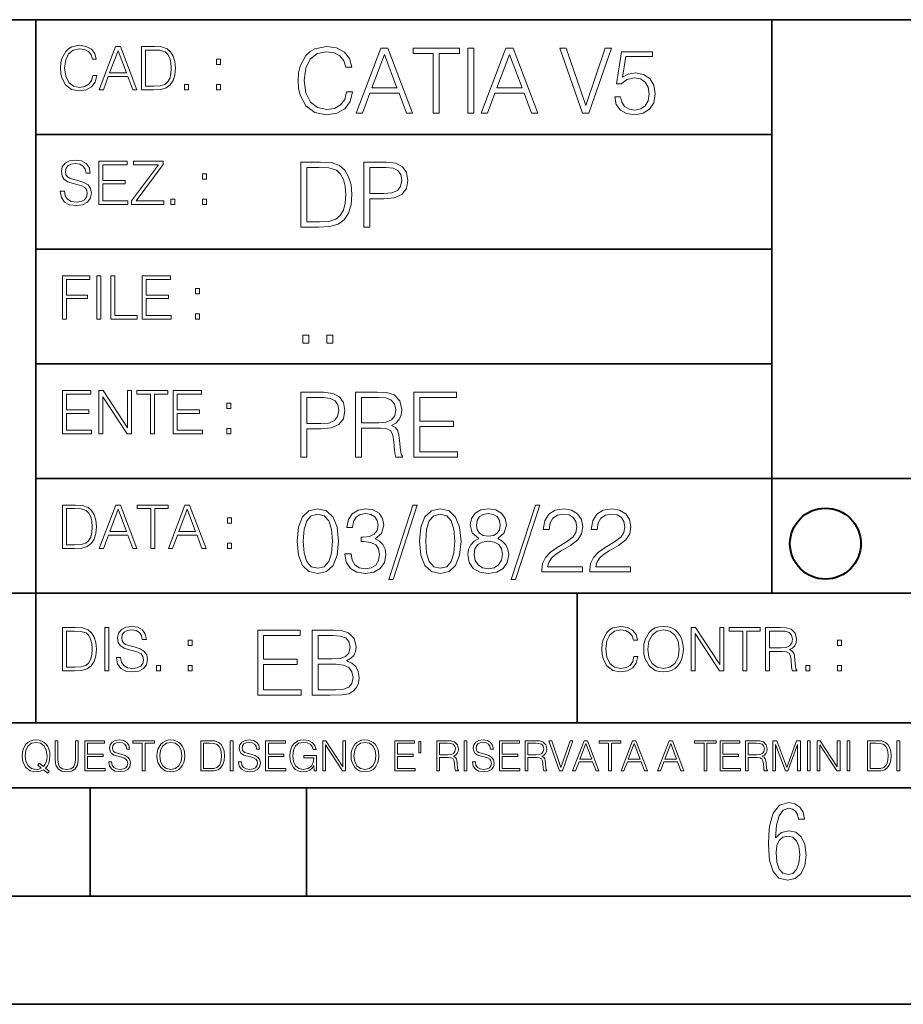
# Model space of a CAD drawing. Extents: x 0 to 420, y 0 to 297.
# Drawn here: x 254 to 295, y 0 to 46 of the extents above; entities that cross this region are included whole.
import ezdxf

# ---------------------------------------------------------------- set-up
doc = ezdxf.new("R2010")
doc.units = 0

msp = doc.modelspace()

# ---------------------------------------------------------------- linework, layer by layer
at = {"color": 7, "lineweight": 35}
for p, q in [((234.999802, 45.500252), (410, 45.500252)), ((254.999802, 13.00025), (254.999802, 45.500252)), ((288.999786, 25.05073), (288.999786, 45.500252)), ((254.999802, 40.200249), (288.999786, 40.200249)), ((254.999802, 34.900249), (288.999786, 34.900249)), ((254.999802, 29.60025), (288.999786, 29.60025)), ((288.999786, 19.00025), (288.999786, 25.05073)), ((254.999802, 24.300249), (410, 24.300249)), ((234.999802, 19.00025), (329.999786, 19.00025)), ((279.999786, 13.00025), (279.999786, 19.00025)), ((234.999802, 13.00025), (410, 13.00025)), ((25.000401, 9.99976), (410, 9.99976)), ((234.999802, 10.00025), (410, 10.00025)), ((257.5, 4.99976), (257.5, 9.99976)), ((267.5, 4.99976), (267.5, 9.99976)), ((247.5, 4.99976), (257.5, 4.99976)), ((257.5, 4.99976), (267.5, 4.99976)), ((267.5, 4.99976), (415, 4.99976)), ((0, 0), (420, 0)), ((0, 0), (420, 0))]:
    msp.add_line(p, q, dxfattribs=at)
at = {"color": 7, "lineweight": 18}
for points in [[(257.624268, 42.916454), (257.568634, 42.685577), (257.443481, 42.513115), (257.257111, 42.407413), (257.017883, 42.37125), (256.728577, 42.429665), (256.511627, 42.602127), (256.372528, 42.885857), (256.325256, 43.269722), (256.372528, 43.648026), (256.50885, 43.923409), (256.723022, 44.093086), (257.012329, 44.151501), (257.240417, 44.118122), (257.421234, 44.023548), (257.546387, 43.873337), (257.604797, 43.678623), (257.785614, 43.678623), (257.718842, 43.940098), (257.560303, 44.140377), (257.321075, 44.26833), (257.012329, 44.31562), (256.650696, 44.243298), (256.500488, 44.157066), (256.372528, 44.037457), (256.197296, 43.709221), (256.150024, 43.500599), (256.136108, 43.266941), (256.150024, 43.027718), (256.197296, 42.819096), (256.369751, 42.485298), (256.645142, 42.276676), (257.006744, 42.207134), (257.32663, 42.257206), (257.571442, 42.393505), (257.732758, 42.616035), (257.805084, 42.916454)], [(257.921906, 42.262768), (258.113861, 42.262768), (258.341949, 42.874729), (259.243195, 42.874729), (259.468506, 42.262768), (259.660431, 42.262768), (258.901062, 44.262768), (258.681305, 44.262768)], [(260.341949, 44.262768), (259.871857, 44.262768), (259.871857, 42.262768), (260.422607, 42.262768), (260.761963, 42.276676), (261.02066, 42.348999), (261.1987, 42.488079), (261.332214, 42.688358), (261.412872, 42.947052), (261.440704, 43.266941), (261.412872, 43.564575), (261.340546, 43.812141), (261.220947, 44.00964), (261.062378, 44.154285), (260.798126, 44.246078), (260.478241, 44.262768)], [(269.344757, 42.166176), (269.261322, 41.819859), (269.073547, 41.561169), (268.794006, 41.402615), (268.435181, 41.348373), (268.001221, 41.435993), (267.675781, 41.694687), (267.467163, 42.120277), (267.39624, 42.696075), (267.467163, 43.263531), (267.6716, 43.676605), (267.992889, 43.931126), (268.426819, 44.018749), (268.768982, 43.968678), (269.040192, 43.826813), (269.227936, 43.601501), (269.315552, 43.309429), (269.586761, 43.309429), (269.486633, 43.701641), (269.24881, 44.002056), (268.889984, 44.193993), (268.426819, 44.264923), (267.884399, 44.156437), (267.659088, 44.027092), (267.467163, 43.847675), (267.204285, 43.355328), (267.133362, 43.042393), (267.112488, 42.691906), (267.133362, 42.333073), (267.204285, 42.020138), (267.462982, 41.519444), (267.876068, 41.206509), (268.418488, 41.102196), (268.898315, 41.177299), (269.265503, 41.381752), (269.507507, 41.715549), (269.615967, 42.166176)], [(269.791229, 41.185646), (270.079132, 41.185646), (270.421265, 42.103588), (271.773132, 42.103588), (272.111115, 41.185646), (272.399017, 41.185646), (271.259918, 44.185646), (270.930298, 44.185646)], [(273.354492, 41.185646), (273.629883, 41.185646), (273.629883, 43.939472), (274.564514, 43.939472), (274.564514, 44.185646), (272.419861, 44.185646), (272.419861, 43.939472), (273.354492, 43.939472)], [(274.956726, 41.185646), (275.232117, 41.185646), (275.232117, 44.185646), (274.956726, 44.185646)], [(275.570068, 41.185646), (275.857971, 41.185646), (276.200134, 42.103588), (277.552002, 42.103588), (277.889984, 41.185646), (278.177856, 41.185646), (277.038788, 44.185646), (276.709167, 44.185646)], [(280.243225, 41.185646), (280.53949, 41.185646), (281.57843, 44.185646), (281.298859, 44.185646), (280.393433, 41.536133), (279.488037, 44.185646), (279.200134, 44.185646)], [(258.403137, 43.038845), (258.789795, 44.068054), (259.17923, 43.038845)], [(260.05542, 42.426884), (260.05542, 44.098652), (260.422607, 44.098652), (260.728577, 44.084743), (260.96225, 44.00964), (261.087433, 43.890026), (261.176422, 43.72591), (261.232056, 43.517288), (261.251526, 43.261375), (261.232056, 42.994339), (261.176422, 42.780151), (261.081848, 42.616035), (260.948334, 42.501987), (260.731384, 42.438011), (260.442078, 42.426884)], [(270.513062, 42.349762), (271.093018, 43.893574), (271.677185, 42.349762)], [(276.291931, 42.349762), (276.871887, 43.893574), (277.456024, 42.349762)], [(281.732819, 41.936687), (281.807922, 41.586201), (281.999847, 41.323338), (282.283569, 41.16061), (282.659088, 41.102196), (283.0513, 41.17313), (283.347534, 41.360889), (283.53949, 41.665478), (283.606232, 42.074379), (283.53949, 42.470764), (283.355896, 42.775352), (283.067993, 42.967289), (282.696655, 43.038219), (282.350342, 42.988148), (282.099976, 42.85046), (282.241852, 43.797607), (283.472717, 43.797607), (283.472717, 44.018749), (282.045746, 44.018749), (281.824615, 42.529179), (282.054077, 42.529179), (282.296082, 42.741974), (282.650757, 42.817078), (282.930298, 42.762836), (283.143097, 42.612629), (283.272461, 42.374798), (283.32251, 42.061863), (283.276611, 41.748928), (283.147278, 41.519444), (282.93866, 41.373405), (282.66745, 41.323338), (282.39624, 41.365063), (282.191772, 41.490234), (282.058258, 41.682171), (282.004028, 41.936687)], [(263.334991, 43.431057), (263.518585, 43.431057), (263.518585, 43.678623), (263.334991, 43.678623)], [(261.866272, 42.262768), (262.049866, 42.262768), (262.049866, 42.510334), (261.866272, 42.510334)], [(263.334991, 42.262768), (263.518585, 42.262768), (263.518585, 42.510334), (263.334991, 42.510334)], [(256.124969, 37.569164), (256.124969, 37.555256), (256.172272, 37.277092), (256.316895, 37.074032), (256.550568, 36.951637), (256.870453, 36.907131), (257.156952, 36.948856), (257.373932, 37.062904), (257.510223, 37.24371), (257.560303, 37.485714), (257.521362, 37.699898), (257.407318, 37.861237), (257.212585, 37.980846), (256.931641, 38.072639), (256.697998, 38.131054), (256.545013, 38.181122), (256.442078, 38.250664), (256.38089, 38.345242), (256.36142, 38.473194), (256.389221, 38.631748), (256.478241, 38.751362), (256.622894, 38.823681), (256.820374, 38.851498), (257.026215, 38.8209), (257.182007, 38.734669), (257.276581, 38.595589), (257.312744, 38.406437), (257.501892, 38.406437), (257.451813, 38.662346), (257.318298, 38.854282), (257.10968, 38.973892), (256.828735, 39.015617), (256.553345, 38.973892), (256.347504, 38.865406), (256.216766, 38.695728), (256.172272, 38.47876), (256.205658, 38.267353), (256.305786, 38.119926), (256.475464, 38.014225), (256.717468, 37.93634), (256.906616, 37.88905), (257.115234, 37.822292), (257.259888, 37.741623), (257.343323, 37.627579), (257.371155, 37.46624), (257.337769, 37.302124), (257.240417, 37.176952), (257.084656, 37.096283), (256.87323, 37.071247), (256.634003, 37.10463), (256.458771, 37.201984), (256.350281, 37.357758), (256.314117, 37.569164)], [(257.90802, 36.962765), (259.251526, 36.962765), (259.251526, 37.126881), (258.091583, 37.126881), (258.091583, 37.908524), (259.120789, 37.908524), (259.120789, 38.072639), (258.091583, 38.072639), (258.091583, 38.798649), (259.21817, 38.798649), (259.21817, 38.962765), (257.90802, 38.962765)], [(259.415649, 36.962765), (260.901062, 36.962765), (260.901062, 37.126881), (259.632629, 37.126881), (260.881592, 38.804211), (260.881592, 38.962765), (259.510223, 38.962765), (259.510223, 38.798649), (260.653473, 38.798649), (259.415649, 37.132446)], [(267.946991, 38.918949), (267.241852, 38.918949), (267.241852, 35.918949), (268.067993, 35.918949), (268.577026, 35.939812), (268.965088, 36.048294), (269.232117, 36.25692), (269.432404, 36.557335), (269.553406, 36.945374), (269.595123, 37.425209), (269.553406, 37.871662), (269.444916, 38.243011), (269.265503, 38.539253), (269.027649, 38.756222), (268.631287, 38.893913), (268.151459, 38.918949)], [(270.150055, 35.918949), (270.425446, 35.918949), (270.425446, 37.220757), (271.063812, 37.220757), (271.552002, 37.270828), (271.902496, 37.429379), (272.111115, 37.696419), (272.182037, 38.076111), (272.119446, 38.443287), (271.931702, 38.706154), (271.627106, 38.864708), (271.197327, 38.918949), (270.150055, 38.918949)], [(262.697998, 38.131054), (262.881592, 38.131054), (262.881592, 38.37862), (262.697998, 38.37862)], [(267.517242, 36.165123), (267.517242, 38.672775), (268.067993, 38.672775), (268.526978, 38.651913), (268.877441, 38.539253), (269.065216, 38.35984), (269.19873, 38.113663), (269.282196, 37.800728), (269.311401, 37.416862), (269.282196, 37.016308), (269.19873, 36.695026), (269.056854, 36.448853), (268.856598, 36.277782), (268.531128, 36.181816), (268.097198, 36.165123)], [(270.425446, 37.466934), (270.425446, 38.672775), (271.184814, 38.672775), (271.501923, 38.635223), (271.723083, 38.526737), (271.852417, 38.343147), (271.898315, 38.080284), (271.844086, 37.792385), (271.693878, 37.604622), (271.435181, 37.49614), (271.067993, 37.466934)], [(261.229279, 36.962765), (261.412872, 36.962765), (261.412872, 37.210331), (261.229279, 37.210331)], [(262.697998, 36.962765), (262.881592, 36.962765), (262.881592, 37.210331), (262.697998, 37.210331)], [(256.222321, 31.662767), (256.405914, 31.662767), (256.405914, 32.611305), (257.387848, 32.611305), (257.387848, 32.775425), (256.405914, 32.775425), (256.405914, 33.49865), (257.487976, 33.49865), (257.487976, 33.662766), (256.222321, 33.662766)], [(257.816223, 31.662767), (257.999817, 31.662767), (257.999817, 33.662766), (257.816223, 33.662766)], [(258.461548, 31.662767), (259.67157, 31.662767), (259.67157, 31.826883), (258.645142, 31.826883), (258.645142, 33.662766), (258.461548, 33.662766)], [(259.90802, 31.662767), (261.251526, 31.662767), (261.251526, 31.826883), (260.091583, 31.826883), (260.091583, 32.608524), (261.120789, 32.608524), (261.120789, 32.772644), (260.091583, 32.772644), (260.091583, 33.49865), (261.21817, 33.49865), (261.21817, 33.662766), (259.90802, 33.662766)], [(262.375336, 32.831059), (262.558899, 32.831059), (262.558899, 33.078621), (262.375336, 33.078621)], [(262.375336, 31.662767), (262.558899, 31.662767), (262.558899, 31.910334), (262.375336, 31.910334)], [(267.325287, 30.552248), (267.600677, 30.552248), (267.600677, 30.923597), (267.325287, 30.923597)], [(268.435181, 30.552248), (268.710541, 30.552248), (268.710541, 30.923597), (268.435181, 30.923597)], [(256.222321, 26.362768), (257.565857, 26.362768), (257.565857, 26.526884), (256.405914, 26.526884), (256.405914, 27.308527), (257.43512, 27.308527), (257.43512, 27.472643), (256.405914, 27.472643), (256.405914, 28.19865), (257.532471, 28.19865), (257.532471, 28.362768), (256.222321, 28.362768)], [(257.905212, 26.362768), (258.088806, 26.362768), (258.088806, 28.079041), (259.212585, 26.362768), (259.415649, 26.362768), (259.415649, 28.362768), (259.232056, 28.362768), (259.232056, 26.646496), (258.108276, 28.362768), (257.905212, 28.362768)], [(260.289093, 26.362768), (260.472687, 26.362768), (260.472687, 28.19865), (261.095764, 28.19865), (261.095764, 28.362768), (259.666016, 28.362768), (259.666016, 28.19865), (260.289093, 28.19865)], [(261.343323, 26.362768), (262.686859, 26.362768), (262.686859, 26.526884), (261.526917, 26.526884), (261.526917, 27.308527), (262.556122, 27.308527), (262.556122, 27.472643), (261.526917, 27.472643), (261.526917, 28.19865), (262.653473, 28.19865), (262.653473, 28.362768), (261.343323, 28.362768)], [(267.241852, 25.285646), (267.517242, 25.285646), (267.517242, 26.587454), (268.155609, 26.587454), (268.643799, 26.637524), (268.994293, 26.796078), (269.202911, 27.063114), (269.273834, 27.44281), (269.211243, 27.809986), (269.023499, 28.072851), (268.718903, 28.231403), (268.289124, 28.285646), (267.241852, 28.285646)], [(269.762024, 25.285646), (270.037384, 25.285646), (270.037384, 26.629179), (270.913605, 26.629179), (271.209869, 26.599972), (271.389282, 26.499832), (271.481079, 26.303726), (271.526978, 25.990793), (271.560333, 25.594408), (271.585388, 25.406649), (271.627106, 25.285646), (271.931702, 25.285646), (271.931702, 25.327372), (271.86911, 25.423338), (271.835724, 25.602753), (271.798187, 26.053379), (271.768982, 26.307899), (271.714722, 26.504005), (271.606232, 26.650042), (271.422668, 26.750181), (271.627106, 26.858664), (271.781494, 27.017218), (271.873291, 27.230013), (271.906647, 27.488707), (271.810699, 27.889263), (271.53949, 28.164644), (271.188995, 28.268957), (270.763397, 28.285646), (269.762024, 28.285646)], [(272.461609, 25.285646), (274.476898, 25.285646), (274.476898, 25.531822), (272.736969, 25.531822), (272.736969, 26.704283), (274.280792, 26.704283), (274.280792, 26.950459), (272.736969, 26.950459), (272.736969, 28.039471), (274.426819, 28.039471), (274.426819, 28.285646), (272.461609, 28.285646)], [(263.810638, 27.531057), (263.994232, 27.531057), (263.994232, 27.778624), (263.810638, 27.778624)], [(267.517242, 26.83363), (267.517242, 28.039471), (268.276611, 28.039471), (268.593719, 28.001919), (268.81488, 27.893435), (268.944214, 27.709846), (268.990112, 27.446981), (268.935852, 27.159082), (268.785645, 26.971321), (268.526978, 26.862837), (268.15979, 26.83363)], [(270.037384, 26.875355), (270.037384, 28.039471), (270.817657, 28.039471), (271.143097, 28.022781), (271.397614, 27.93516), (271.560333, 27.743227), (271.622925, 27.480362), (271.572876, 27.200806), (271.431, 27.013046), (271.184814, 26.904562), (270.834351, 26.875355)], [(263.810638, 26.362768), (263.994232, 26.362768), (263.994232, 26.610334), (263.810638, 26.610334)], [(256.693848, 23.068348), (256.223755, 23.068348), (256.223755, 21.068348), (256.774506, 21.068348), (257.113892, 21.082256), (257.372559, 21.154579), (257.550598, 21.293661), (257.684113, 21.493938), (257.764771, 21.752632), (257.792603, 22.072521), (257.764771, 22.370155), (257.692444, 22.617722), (257.572845, 22.815218), (257.414307, 22.959864), (257.150024, 23.051659), (256.830139, 23.068348)], [(256.407349, 21.232464), (256.407349, 22.904232), (256.774506, 22.904232), (257.080505, 22.890324), (257.314148, 22.815218), (257.439331, 22.695608), (257.528351, 22.53149), (257.583984, 22.322868), (257.603455, 22.066957), (257.583984, 21.799919), (257.528351, 21.585733), (257.433777, 21.421616), (257.300232, 21.30757), (257.083282, 21.243591), (256.793976, 21.232464)], [(257.926117, 21.068348), (258.118042, 21.068348), (258.34613, 21.680309), (259.247406, 21.680309), (259.472717, 21.068348), (259.664642, 21.068348), (258.905243, 23.068348), (258.685516, 23.068348)], [(258.407349, 21.844425), (258.793976, 22.873632), (259.183411, 21.844425)], [(260.301636, 21.068348), (260.485229, 21.068348), (260.485229, 22.904232), (261.108307, 22.904232), (261.108307, 23.068348), (259.678558, 23.068348), (259.678558, 22.904232), (260.301636, 22.904232)], [(261.119446, 21.068348), (261.311371, 21.068348), (261.539459, 21.680309), (262.440735, 21.680309), (262.666046, 21.068348), (262.857971, 21.068348), (262.098572, 23.068348), (261.878815, 23.068348)], [(261.600677, 21.844425), (261.987305, 22.873632), (262.37674, 21.844425)], [(267.062439, 21.404284), (267.125031, 20.75338), (267.308594, 20.281893), (267.609039, 19.998165), (268.017914, 19.902199), (268.422668, 19.993992), (268.727234, 20.281893), (268.910828, 20.749208), (268.9776, 21.400112), (268.910828, 22.046843), (268.727234, 22.518332), (268.422668, 22.802059), (268.017914, 22.902199), (267.609039, 22.806231), (267.308594, 22.522503), (267.125031, 22.051016)], [(269.273834, 20.820139), (269.273834, 20.811794), (269.336426, 20.427929), (269.52417, 20.144201), (269.820435, 19.964785), (270.220978, 19.902199), (270.609009, 19.964785), (270.905273, 20.135857), (271.093018, 20.411238), (271.15979, 20.774242), (271.126404, 21.032934), (271.030457, 21.245731), (270.876068, 21.404284), (270.663269, 21.508596), (270.963684, 21.763115), (271.067993, 22.146982), (271.009583, 22.455744), (270.846863, 22.693575), (270.583984, 22.847956), (270.241852, 22.902199), (269.883026, 22.839611), (269.611816, 22.672712), (269.436554, 22.397329), (269.365631, 22.034327), (269.624329, 22.034327), (269.670227, 22.305536), (269.791229, 22.509987), (269.978973, 22.63516), (270.237671, 22.681057), (270.467163, 22.639332), (270.646576, 22.530849), (270.763397, 22.359777), (270.805115, 22.146982), (270.759247, 21.900806), (270.629883, 21.729736), (270.412903, 21.621252), (270.12085, 21.587872), (270.016541, 21.592045), (270.016541, 21.37925), (270.141693, 21.383421), (270.462982, 21.345869), (270.692474, 21.233213), (270.83017, 21.045452), (270.876068, 20.782587), (270.83017, 20.503033), (270.700806, 20.294409), (270.488037, 20.165064), (270.204285, 20.123339), (269.933075, 20.169235), (269.728638, 20.306927), (269.599274, 20.523895), (269.557556, 20.820139)], [(272.41571, 23.064924), (271.293304, 19.63516), (271.497772, 19.63516), (272.615967, 23.064924)], [(272.720276, 21.404284), (272.782867, 20.75338), (272.966461, 20.281893), (273.266876, 19.998165), (273.675781, 19.902199), (274.080505, 19.993992), (274.385101, 20.281893), (274.568695, 20.749208), (274.635437, 21.400112), (274.568695, 22.046843), (274.385101, 22.518332), (274.080505, 22.802059), (273.675781, 22.902199), (273.266876, 22.806231), (272.966461, 22.522503), (272.782867, 22.051016)], [(275.457428, 21.529457), (275.244629, 21.408457), (275.08606, 21.237385), (274.985931, 21.02459), (274.952545, 20.782587), (275.015137, 20.419582), (275.202911, 20.140028), (275.499146, 19.964785), (275.895538, 19.902199), (276.28775, 19.964785), (276.583984, 20.140028), (276.771759, 20.415411), (276.838501, 20.782587), (276.800964, 21.02459), (276.704987, 21.237385), (276.542267, 21.408457), (276.333649, 21.529457), (276.629883, 21.788151), (276.730011, 22.151155), (276.6716, 22.455744), (276.5047, 22.693575), (276.241852, 22.847956), (275.895538, 22.902199), (275.545044, 22.847956), (275.282166, 22.693575), (275.115295, 22.455744), (275.061035, 22.151155), (275.157013, 21.788151)], [(278.073547, 23.064924), (276.951172, 19.63516), (277.155609, 19.63516), (278.273834, 23.064924)], [(278.365631, 19.985647), (280.247406, 19.985647), (280.247406, 20.219305), (278.636841, 20.219305), (278.68692, 20.423756), (278.812073, 20.611517), (278.999847, 20.782587), (279.262695, 20.953659), (279.696655, 21.199833), (280.030457, 21.458527), (280.205688, 21.73391), (280.264099, 22.059361), (280.201508, 22.405674), (280.022095, 22.672712), (279.742554, 22.839611), (279.379547, 22.902199), (278.983154, 22.835438), (278.691071, 22.647678), (278.503326, 22.34726), (278.432404, 21.934187), (278.707764, 21.934187), (278.749512, 22.247122), (278.878845, 22.472435), (279.087463, 22.605953), (279.371185, 22.656023), (279.625702, 22.614298), (279.821808, 22.497469), (279.94281, 22.305536), (279.988708, 22.051016), (279.94281, 21.80484), (279.809296, 21.596218), (279.5047, 21.370905), (279.079132, 21.116385), (278.762024, 20.886898), (278.536713, 20.644896), (278.403168, 20.377859), (278.36145, 20.073269)], [(280.585388, 19.985647), (282.467163, 19.985647), (282.467163, 20.219305), (280.856598, 20.219305), (280.906647, 20.423756), (281.03183, 20.611517), (281.219604, 20.782587), (281.482452, 20.953659), (281.916382, 21.199833), (282.250183, 21.458527), (282.425446, 21.73391), (282.483856, 22.059361), (282.421265, 22.405674), (282.241852, 22.672712), (281.96228, 22.839611), (281.599274, 22.902199), (281.202911, 22.835438), (280.910828, 22.647678), (280.723083, 22.34726), (280.65213, 21.934187), (280.927521, 21.934187), (280.969238, 22.247122), (281.098602, 22.472435), (281.30722, 22.605953), (281.590942, 22.656023), (281.845459, 22.614298), (282.041565, 22.497469), (282.162567, 22.305536), (282.208466, 22.051016), (282.162567, 21.80484), (282.029053, 21.596218), (281.724457, 21.370905), (281.298859, 21.116385), (280.98175, 20.886898), (280.756439, 20.644896), (280.622925, 20.377859), (280.581207, 20.073269)], [(263.85379, 22.236637), (264.037384, 22.236637), (264.037384, 22.484203), (263.85379, 22.484203)], [(267.346161, 21.404284), (267.383698, 21.95505), (267.508881, 22.34726), (267.717499, 22.576746), (268.017914, 22.656023), (268.314178, 22.576746), (268.526978, 22.34726), (268.65213, 21.95505), (268.693878, 21.404284), (268.65213, 20.845175), (268.526978, 20.457136), (268.314178, 20.223478), (268.017914, 20.148373), (267.717499, 20.223478), (267.508881, 20.457136), (267.383698, 20.849346)], [(273.004028, 21.404284), (273.041565, 21.95505), (273.166748, 22.34726), (273.375366, 22.576746), (273.675781, 22.656023), (273.972015, 22.576746), (274.184814, 22.34726), (274.309998, 21.95505), (274.351715, 21.404284), (274.309998, 20.845175), (274.184814, 20.457136), (273.972015, 20.223478), (273.675781, 20.148373), (273.375366, 20.223478), (273.166748, 20.457136), (273.041565, 20.849346)], [(275.344757, 22.142811), (275.378143, 22.363951), (275.486633, 22.535021), (275.661865, 22.639332), (275.895538, 22.681057), (276.125031, 22.639332), (276.300262, 22.535021), (276.408752, 22.363951), (276.446289, 22.142811), (276.408752, 21.930014), (276.300262, 21.767288), (276.129181, 21.662977), (275.895538, 21.629597), (275.657715, 21.662977), (275.486633, 21.767288), (275.378143, 21.930014)], [(275.236298, 20.774242), (275.278015, 21.041281), (275.407349, 21.241558), (275.615967, 21.36256), (275.895538, 21.408457), (276.170929, 21.36256), (276.375366, 21.241558), (276.508881, 21.045452), (276.554779, 20.795105), (276.5047, 20.519722), (276.371185, 20.306927), (276.162567, 20.169235), (275.895538, 20.123339), (275.62851, 20.169235), (275.419861, 20.306927), (275.282166, 20.511377)], [(263.85379, 21.068348), (264.037384, 21.068348), (264.037384, 21.315914), (263.85379, 21.315914)], [(256.692444, 17.412767), (256.222321, 17.412767), (256.222321, 15.412767), (256.773102, 15.412767), (257.112457, 15.426676), (257.371155, 15.498999), (257.549164, 15.638081), (257.682709, 15.838359), (257.763367, 16.097052), (257.791168, 16.416941), (257.763367, 16.714575), (257.69104, 16.962141), (257.571442, 17.159637), (257.412872, 17.304283), (257.148621, 17.396078), (256.828735, 17.412767)], [(258.175049, 15.412767), (258.358643, 15.412767), (258.358643, 17.412767), (258.175049, 17.412767)], [(258.723022, 16.019165), (258.723022, 16.005257), (258.770325, 15.727093), (258.914948, 15.524033), (259.148621, 15.401641), (259.468506, 15.357135), (259.755005, 15.398859), (259.971985, 15.512906), (260.108276, 15.693713), (260.158356, 15.935716), (260.119415, 16.149902), (260.005371, 16.311237), (259.810638, 16.430847), (259.529694, 16.522642), (259.296051, 16.581057), (259.143066, 16.631126), (259.040131, 16.700666), (258.978943, 16.795242), (258.959473, 16.923199), (258.987274, 17.081753), (259.076294, 17.201363), (259.220947, 17.273685), (259.418427, 17.301502), (259.624268, 17.270905), (259.78006, 17.184673), (259.874634, 17.045591), (259.910797, 16.85644), (260.099945, 16.85644), (260.049866, 17.11235), (259.916351, 17.304283), (259.707733, 17.423893), (259.426788, 17.465618), (259.151398, 17.423893), (258.945557, 17.315411), (258.814819, 17.145729), (258.770325, 16.928762), (258.803711, 16.717358), (258.903839, 16.569931), (259.073517, 16.464228), (259.315521, 16.386341), (259.504669, 16.339054), (259.713287, 16.272295), (259.857941, 16.191628), (259.941376, 16.077579), (259.969208, 15.916245), (259.935822, 15.752128), (259.83847, 15.626954), (259.682709, 15.546287), (259.471283, 15.521252), (259.232056, 15.554631), (259.056824, 15.651989), (258.948334, 15.80776), (258.91217, 16.019165)], [(282.624268, 16.066454), (282.568634, 15.835577), (282.443451, 15.663116), (282.25708, 15.557413), (282.017853, 15.521252), (281.728577, 15.579666), (281.511597, 15.752128), (281.372528, 16.035854), (281.325226, 16.419722), (281.372528, 16.798025), (281.50882, 17.073406), (281.723022, 17.243088), (282.012299, 17.301502), (282.240387, 17.268122), (282.421204, 17.173546), (282.546387, 17.023338), (282.604797, 16.828623), (282.785614, 16.828623), (282.718842, 17.090097), (282.560272, 17.290375), (282.321075, 17.418331), (282.012299, 17.465618), (281.650696, 17.393295), (281.500488, 17.307066), (281.372528, 17.187454), (281.197296, 16.859221), (281.149994, 16.650599), (281.136078, 16.416941), (281.149994, 16.177719), (281.197296, 15.969095), (281.369751, 15.635299), (281.645142, 15.426676), (282.006744, 15.357135), (282.32663, 15.407204), (282.571411, 15.543505), (282.732758, 15.766036), (282.805084, 16.066454)], [(283.072113, 16.411377), (283.086029, 16.174936), (283.136078, 15.969095), (283.319672, 15.638081), (283.608978, 15.429458), (283.786987, 15.376606), (283.987274, 15.357135), (284.184753, 15.376606), (284.362793, 15.429458), (284.521332, 15.515688), (284.654877, 15.638081), (284.760559, 15.788289), (284.83844, 15.969095), (284.885742, 16.174936), (284.905212, 16.411377), (284.888519, 16.645035), (284.83844, 16.850876), (284.760559, 17.031683), (284.654877, 17.184673), (284.521332, 17.304283), (284.362793, 17.390514), (284.184753, 17.446148), (283.987274, 17.465618), (283.786987, 17.446148), (283.608978, 17.390514), (283.453186, 17.304283), (283.319672, 17.184673), (283.136078, 16.850876), (283.086029, 16.642252)], [(283.261261, 16.411377), (283.314117, 16.784117), (283.461548, 17.065062), (283.692413, 17.240305), (283.987274, 17.301502), (284.284912, 17.240305), (284.513, 17.065062), (284.663208, 16.786898), (284.716064, 16.411377), (284.663208, 16.033073), (284.513, 15.75491), (284.284912, 15.579666), (283.987274, 15.521252), (283.689636, 15.579666), (283.461548, 15.75491), (283.31134, 16.033073)], [(285.264038, 15.412767), (285.447632, 15.412767), (285.447632, 17.12904), (286.571411, 15.412767), (286.774475, 15.412767), (286.774475, 17.412767), (286.590881, 17.412767), (286.590881, 15.696495), (285.467102, 17.412767), (285.264038, 17.412767)], [(287.647919, 15.412767), (287.831482, 15.412767), (287.831482, 17.24865), (288.45459, 17.24865), (288.45459, 17.412767), (287.024811, 17.412767), (287.024811, 17.24865), (287.647919, 17.24865)], [(288.702148, 15.412767), (288.885742, 15.412767), (288.885742, 16.308456), (289.469879, 16.308456), (289.667389, 16.288984), (289.786987, 16.222225), (289.848175, 16.091488), (289.878784, 15.882865), (289.901031, 15.618608), (289.917725, 15.493435), (289.945557, 15.412767), (290.14859, 15.412767), (290.14859, 15.440584), (290.106873, 15.504561), (290.084625, 15.624172), (290.059601, 15.924589), (290.040131, 16.094269), (290.003967, 16.225006), (289.931641, 16.322365), (289.809235, 16.389124), (289.945557, 16.461447), (290.048462, 16.567148), (290.10965, 16.709013), (290.131927, 16.881474), (290.067932, 17.148512), (289.887115, 17.3321), (289.653473, 17.401642), (289.369751, 17.412767), (288.702148, 17.412767)], [(256.405914, 15.576884), (256.405914, 17.24865), (256.773102, 17.24865), (257.079071, 17.234743), (257.312744, 17.159637), (257.437897, 17.040028), (257.526917, 16.87591), (257.58255, 16.667288), (257.60202, 16.411377), (257.58255, 16.144339), (257.526917, 15.930153), (257.432343, 15.766036), (257.298828, 15.651989), (257.081848, 15.588011), (256.792572, 15.576884)], [(265.241852, 14.285647), (267.257141, 14.285647), (267.257141, 14.531822), (265.517242, 14.531822), (265.517242, 15.704285), (267.061035, 15.704285), (267.061035, 15.950459), (265.517242, 15.950459), (265.517242, 17.039473), (267.207062, 17.039473), (267.207062, 17.285646), (265.241852, 17.285646)], [(267.766174, 14.285647), (268.596497, 14.285647), (269.134766, 14.293992), (269.460205, 14.352407), (269.656311, 14.465063), (269.806519, 14.636134), (269.898315, 14.844757), (269.931702, 15.095105), (269.889984, 15.37466), (269.773132, 15.604145), (269.589539, 15.771044), (269.347534, 15.871182), (269.535309, 15.975494), (269.677185, 16.125704), (269.76062, 16.305119), (269.794006, 16.517914), (269.698029, 16.897608), (269.431, 17.164646), (269.138916, 17.260612), (268.759247, 17.285646), (267.766174, 17.285646)], [(268.709167, 17.039473), (269.059662, 17.014437), (269.309998, 16.930988), (269.460205, 16.76409), (269.510284, 16.501225), (269.456024, 16.230015), (269.305817, 16.067289), (269.047119, 15.983839), (268.684143, 15.962976), (268.041565, 15.962976), (268.041565, 17.039473)], [(288.885742, 16.472572), (288.885742, 17.24865), (289.405914, 17.24865), (289.622864, 17.237524), (289.792542, 17.17911), (289.901031, 17.051155), (289.942749, 16.87591), (289.909393, 16.689541), (289.814819, 16.564367), (289.650696, 16.492044), (289.417023, 16.472572)], [(262.030396, 16.581057), (262.213989, 16.581057), (262.213989, 16.828623), (262.030396, 16.828623)], [(292.026215, 16.581057), (292.209808, 16.581057), (292.209808, 16.828623), (292.026215, 16.828623)], [(260.561707, 15.412767), (260.74527, 15.412767), (260.74527, 15.660334), (260.561707, 15.660334)], [(262.030396, 15.412767), (262.213989, 15.412767), (262.213989, 15.660334), (262.030396, 15.660334)], [(268.041565, 14.531822), (268.041565, 15.716802), (268.871887, 15.716802), (269.205688, 15.675077), (269.451874, 15.562421), (269.5979, 15.370487), (269.64798, 15.107622), (269.5979, 14.823895), (269.451874, 14.648651), (269.205688, 14.556857), (268.851013, 14.531822)], [(290.557495, 15.412767), (290.741089, 15.412767), (290.741089, 15.660334), (290.557495, 15.660334)], [(292.026215, 15.412767), (292.209808, 15.412767), (292.209808, 15.660334), (292.026215, 15.660334)], [(255.545105, 10.67863), (255.615204, 10.768199), (255.438019, 10.912288), (255.529541, 11.019381), (255.593781, 11.147893), (255.632736, 11.301718), (255.646362, 11.480855), (255.634674, 11.644416), (255.599625, 11.788505), (255.545105, 11.91507), (255.471115, 12.022162), (255.377655, 12.10589), (255.266663, 12.166252), (255.142044, 12.205194), (255.003799, 12.218824), (254.863602, 12.205194), (254.738983, 12.166252), (254.629944, 12.10589), (254.536484, 12.022162), (254.407974, 11.788505), (254.372925, 11.642468), (254.36319, 11.480855), (254.372925, 11.315348), (254.407974, 11.171259), (254.536484, 10.939548), (254.738983, 10.793511), (254.863602, 10.756516), (255.003799, 10.742886), (255.196564, 10.768199), (255.344559, 10.838296)], [(255.247192, 10.918129), (255.140106, 10.871398), (255.015488, 10.857768), (254.799347, 10.898658), (254.635788, 11.019381), (254.53064, 11.216043), (254.49559, 11.480855), (254.532593, 11.741774), (254.635788, 11.938436), (254.797409, 12.061106), (255.003799, 12.103943), (255.212143, 12.061106), (255.371811, 11.938436), (255.476959, 11.74372), (255.513962, 11.480855), (255.502274, 11.323136), (255.469177, 11.188783), (255.416595, 11.075849), (255.344559, 10.988227), (255.151794, 11.142052), (255.081696, 11.052483)], [(255.887802, 12.181828), (255.887802, 11.282246), (255.920914, 11.046641), (256.020203, 10.877239), (256.18573, 10.777935), (256.419373, 10.742886), (256.651093, 10.777935), (256.816589, 10.877239), (256.917847, 11.046641), (256.952911, 11.282246), (256.952911, 12.181828), (256.824402, 12.181828), (256.824402, 11.29977), (256.801025, 11.103108), (256.728973, 10.964861), (256.60437, 10.88308), (256.419373, 10.857768), (256.232452, 10.88308), (256.107849, 10.964861), (256.03775, 11.103108), (256.016327, 11.29977), (256.016327, 12.181828)], [(257.2547, 10.781829), (258.19519, 10.781829), (258.19519, 10.89671), (257.383209, 10.89671), (257.383209, 11.443859), (258.103668, 11.443859), (258.103668, 11.558742), (257.383209, 11.558742), (257.383209, 12.066947), (258.171814, 12.066947), (258.171814, 12.181828), (257.2547, 12.181828)], [(258.364594, 11.206307), (258.364594, 11.196571), (258.397675, 11.001857), (258.498932, 10.859715), (258.662506, 10.77404), (258.886414, 10.742886), (259.086975, 10.772093), (259.238861, 10.851926), (259.334259, 10.978491), (259.369324, 11.147893), (259.342041, 11.297823), (259.262207, 11.410758), (259.125916, 11.494485), (258.92926, 11.558742), (258.765686, 11.599631), (258.6586, 11.63468), (258.586548, 11.683359), (258.543732, 11.749562), (258.53009, 11.83913), (258.549561, 11.950118), (258.611877, 12.033846), (258.713135, 12.084472), (258.851379, 12.103943), (258.995453, 12.082524), (259.104492, 12.022162), (259.170715, 11.924806), (259.196014, 11.792399), (259.32843, 11.792399), (259.293365, 11.971537), (259.199921, 12.10589), (259.053864, 12.189617), (258.857208, 12.218824), (258.664429, 12.189617), (258.520355, 12.113679), (258.428833, 11.994903), (258.397675, 11.843025), (258.421051, 11.695042), (258.49115, 11.591843), (258.609924, 11.517851), (258.779327, 11.463331), (258.911743, 11.430229), (259.05777, 11.383498), (259.159027, 11.32703), (259.217438, 11.247197), (259.236908, 11.134263), (259.213531, 11.019381), (259.145386, 10.931759), (259.036346, 10.875292), (258.888367, 10.857768), (258.720917, 10.881133), (258.598236, 10.949284), (258.522308, 11.058324), (258.496979, 11.206307)], [(259.910614, 10.781829), (260.039124, 10.781829), (260.039124, 12.066947), (260.475281, 12.066947), (260.475281, 12.181828), (259.474457, 12.181828), (259.474457, 12.066947), (259.910614, 12.066947)], [(260.588226, 11.480855), (260.597961, 11.315348), (260.632996, 11.171259), (260.761536, 10.939548), (260.96402, 10.793511), (261.088654, 10.756516), (261.228821, 10.742886), (261.367096, 10.756516), (261.491699, 10.793511), (261.602692, 10.853873), (261.696167, 10.939548), (261.770142, 11.044694), (261.824677, 11.171259), (261.857758, 11.315348), (261.871399, 11.480855), (261.859711, 11.644416), (261.824677, 11.788505), (261.770142, 11.91507), (261.696167, 12.022162), (261.602692, 12.10589), (261.491699, 12.166252), (261.367096, 12.205194), (261.228821, 12.218824), (261.088654, 12.205194), (260.96402, 12.166252), (260.85498, 12.10589), (260.761536, 12.022162), (260.632996, 11.788505), (260.597961, 11.642468)], [(260.720642, 11.480855), (260.757629, 11.741774), (260.86084, 11.938436), (261.02243, 12.061106), (261.228821, 12.103943), (261.437195, 12.061106), (261.596832, 11.938436), (261.701996, 11.74372), (261.738983, 11.480855), (261.701996, 11.216043), (261.596832, 11.021328), (261.437195, 10.898658), (261.228821, 10.857768), (261.020477, 10.898658), (260.86084, 11.021328), (260.755676, 11.216043)], [(262.938446, 12.181828), (262.609375, 12.181828), (262.609375, 10.781829), (262.994904, 10.781829), (263.232452, 10.791565), (263.413544, 10.842191), (263.538147, 10.939548), (263.631622, 11.079742), (263.68808, 11.260827), (263.70755, 11.48475), (263.68808, 11.693094), (263.637451, 11.866391), (263.553741, 12.004639), (263.442749, 12.10589), (263.257751, 12.170146), (263.033844, 12.181828)], [(262.737885, 10.89671), (262.737885, 12.066947), (262.994904, 12.066947), (263.209076, 12.057211), (263.37265, 12.004639), (263.460266, 11.920911), (263.522583, 11.806029), (263.561523, 11.659993), (263.575134, 11.480855), (263.561523, 11.293929), (263.522583, 11.143998), (263.45636, 11.029117), (263.362915, 10.949284), (263.211029, 10.904499), (263.008545, 10.89671)], [(263.976257, 10.781829), (264.104767, 10.781829), (264.104767, 12.181828), (263.976257, 12.181828)], [(264.359863, 11.206307), (264.359863, 11.196571), (264.392944, 11.001857), (264.494202, 10.859715), (264.657776, 10.77404), (264.881683, 10.742886), (265.082245, 10.772093), (265.234131, 10.851926), (265.329529, 10.978491), (265.364563, 11.147893), (265.337311, 11.297823), (265.257477, 11.410758), (265.121185, 11.494485), (264.92453, 11.558742), (264.760956, 11.599631), (264.65387, 11.63468), (264.581818, 11.683359), (264.539001, 11.749562), (264.52536, 11.83913), (264.54483, 11.950118), (264.607147, 12.033846), (264.708374, 12.084472), (264.846649, 12.103943), (264.990723, 12.082524), (265.099762, 12.022162), (265.165955, 11.924806), (265.191284, 11.792399), (265.3237, 11.792399), (265.288635, 11.971537), (265.19519, 12.10589), (265.049133, 12.189617), (264.852478, 12.218824), (264.659698, 12.189617), (264.515625, 12.113679), (264.424103, 11.994903), (264.392944, 11.843025), (264.416321, 11.695042), (264.48642, 11.591843), (264.605194, 11.517851), (264.774597, 11.463331), (264.907013, 11.430229), (265.05304, 11.383498), (265.154297, 11.32703), (265.212708, 11.247197), (265.232178, 11.134263), (265.208801, 11.019381), (265.140656, 10.931759), (265.031616, 10.875292), (264.883636, 10.857768), (264.716187, 10.881133), (264.593506, 10.949284), (264.517578, 11.058324), (264.492249, 11.206307)], [(265.607971, 10.781829), (266.548431, 10.781829), (266.548431, 10.89671), (265.736481, 10.89671), (265.736481, 11.443859), (266.45694, 11.443859), (266.45694, 11.558742), (265.736481, 11.558742), (265.736481, 12.066947), (266.525085, 12.066947), (266.525085, 12.181828), (265.607971, 12.181828)], [(267.856934, 10.781829), (267.960114, 10.781829), (267.960114, 11.500327), (267.375977, 11.500327), (267.375977, 11.385445), (267.837463, 11.385445), (267.837463, 11.379603), (267.804352, 11.157629), (267.707001, 10.994068), (267.553162, 10.892817), (267.348724, 10.857768), (267.14621, 10.900605), (266.992401, 11.025223), (266.893097, 11.223831), (266.859985, 11.486697), (266.893097, 11.751509), (266.992401, 11.944277), (267.150116, 12.063053), (267.364288, 12.103943), (267.527863, 12.080577), (267.662201, 12.014374), (267.757629, 11.911175), (267.810181, 11.774875), (267.942596, 11.774875), (267.88028, 11.959854), (267.759583, 12.100049), (267.58432, 12.187671), (267.362366, 12.218824), (267.224091, 12.205194), (267.099487, 12.168199), (266.900879, 12.02411), (266.826874, 11.918963), (266.772369, 11.794346), (266.737305, 11.64831), (266.72757, 11.48475), (266.737305, 11.319242), (266.770416, 11.173205), (266.89505, 10.939548), (266.984619, 10.853873), (267.093658, 10.793511), (267.216309, 10.756516), (267.354553, 10.742886), (267.512268, 10.764304), (267.650543, 10.818825), (267.761505, 10.908394), (267.843292, 11.029117)], [(268.244415, 10.781829), (268.372925, 10.781829), (268.372925, 11.98322), (269.159576, 10.781829), (269.301697, 10.781829), (269.301697, 12.181828), (269.173187, 12.181828), (269.173187, 10.980438), (268.386566, 12.181828), (268.244415, 12.181828)], [(269.55484, 11.480855), (269.564575, 11.315348), (269.599609, 11.171259), (269.728149, 10.939548), (269.930634, 10.793511), (270.055267, 10.756516), (270.195465, 10.742886), (270.33371, 10.756516), (270.458313, 10.793511), (270.569305, 10.853873), (270.662781, 10.939548), (270.736755, 11.044694), (270.79129, 11.171259), (270.824371, 11.315348), (270.838013, 11.480855), (270.826324, 11.644416), (270.79129, 11.788505), (270.736755, 11.91507), (270.662781, 12.022162), (270.569305, 12.10589), (270.458313, 12.166252), (270.33371, 12.205194), (270.195465, 12.218824), (270.055267, 12.205194), (269.930634, 12.166252), (269.821594, 12.10589), (269.728149, 12.022162), (269.599609, 11.788505), (269.564575, 11.642468)], [(269.687256, 11.480855), (269.724243, 11.741774), (269.827454, 11.938436), (269.989044, 12.061106), (270.195465, 12.103943), (270.403809, 12.061106), (270.563477, 11.938436), (270.66861, 11.74372), (270.705597, 11.480855), (270.66861, 11.216043), (270.563477, 11.021328), (270.403809, 10.898658), (270.195465, 10.857768), (269.987122, 10.898658), (269.827454, 11.021328), (269.72229, 11.216043)], [(271.575989, 10.781829), (272.516449, 10.781829), (272.516449, 10.89671), (271.704498, 10.89671), (271.704498, 11.443859), (272.424927, 11.443859), (272.424927, 11.558742), (271.704498, 11.558742), (271.704498, 12.066947), (272.493103, 12.066947), (272.493103, 12.181828), (271.575989, 12.181828)], [(272.775421, 12.144833), (272.693634, 12.144833), (272.693634, 11.619102), (272.775421, 11.619102)], [(273.511444, 10.781829), (273.639954, 10.781829), (273.639954, 11.408811), (274.048859, 11.408811), (274.187103, 11.395181), (274.270844, 11.348449), (274.31366, 11.256933), (274.335083, 11.110897), (274.350647, 10.925918), (274.362335, 10.838296), (274.381805, 10.781829), (274.523956, 10.781829), (274.523956, 10.8013), (274.494751, 10.846085), (274.479187, 10.929812), (274.461639, 11.140104), (274.448029, 11.258881), (274.422699, 11.350396), (274.37207, 11.418547), (274.286407, 11.465278), (274.381805, 11.515904), (274.453857, 11.589895), (274.496704, 11.6892), (274.512268, 11.809923), (274.467499, 11.99685), (274.340942, 12.125361), (274.177368, 12.17404), (273.97876, 12.181828), (273.511444, 12.181828)], [(273.639954, 11.523693), (273.639954, 12.066947), (274.004059, 12.066947), (274.155945, 12.059158), (274.274719, 12.018269), (274.350647, 11.928699), (274.379883, 11.806029), (274.356506, 11.67557), (274.290314, 11.587949), (274.175415, 11.537323), (274.011871, 11.523693)], [(274.780975, 10.781829), (274.909485, 10.781829), (274.909485, 12.181828), (274.780975, 12.181828)], [(275.164581, 11.206307), (275.164581, 11.196571), (275.197662, 11.001857), (275.29892, 10.859715), (275.462494, 10.77404), (275.686401, 10.742886), (275.886963, 10.772093), (276.038849, 10.851926), (276.134247, 10.978491), (276.169312, 11.147893), (276.142029, 11.297823), (276.062195, 11.410758), (275.925903, 11.494485), (275.729248, 11.558742), (275.565674, 11.599631), (275.458588, 11.63468), (275.386536, 11.683359), (275.343719, 11.749562), (275.330078, 11.83913), (275.349548, 11.950118), (275.411865, 12.033846), (275.513123, 12.084472), (275.651367, 12.103943), (275.795441, 12.082524), (275.90448, 12.022162), (275.970703, 11.924806), (275.996002, 11.792399), (276.128418, 11.792399), (276.093353, 11.971537), (275.999908, 12.10589), (275.853851, 12.189617), (275.657196, 12.218824), (275.464417, 12.189617), (275.320343, 12.113679), (275.228821, 11.994903), (275.197662, 11.843025), (275.221039, 11.695042), (275.291138, 11.591843), (275.409912, 11.517851), (275.579315, 11.463331), (275.711731, 11.430229), (275.857758, 11.383498), (275.959015, 11.32703), (276.017426, 11.247197), (276.036896, 11.134263), (276.013519, 11.019381), (275.945374, 10.931759), (275.836334, 10.875292), (275.688354, 10.857768), (275.520905, 10.881133), (275.398224, 10.949284), (275.322296, 11.058324), (275.296967, 11.206307)], [(276.412689, 10.781829), (277.35318, 10.781829), (277.35318, 10.89671), (276.541199, 10.89671), (276.541199, 11.443859), (277.261658, 11.443859), (277.261658, 11.558742), (276.541199, 11.558742), (276.541199, 12.066947), (277.329803, 12.066947), (277.329803, 12.181828), (276.412689, 12.181828)], [(277.590729, 10.781829), (277.719238, 10.781829), (277.719238, 11.408811), (278.128143, 11.408811), (278.266388, 11.395181), (278.350098, 11.348449), (278.392944, 11.256933), (278.414368, 11.110897), (278.429932, 10.925918), (278.44162, 10.838296), (278.46109, 10.781829), (278.603241, 10.781829), (278.603241, 10.8013), (278.574036, 10.846085), (278.558441, 10.929812), (278.540924, 11.140104), (278.527283, 11.258881), (278.501984, 11.350396), (278.451355, 11.418547), (278.365692, 11.465278), (278.46109, 11.515904), (278.533142, 11.589895), (278.575989, 11.6892), (278.591553, 11.809923), (278.546753, 11.99685), (278.420197, 12.125361), (278.256653, 12.17404), (278.058044, 12.181828), (277.590729, 12.181828)], [(277.719238, 11.523693), (277.719238, 12.066947), (278.083344, 12.066947), (278.235229, 12.059158), (278.354004, 12.018269), (278.429932, 11.928699), (278.459137, 11.806029), (278.435791, 11.67557), (278.369568, 11.587949), (278.2547, 11.537323), (278.091125, 11.523693)], [(279.179596, 10.781829), (279.317841, 10.781829), (279.802673, 12.181828), (279.672211, 12.181828), (279.249695, 10.94539), (278.827148, 12.181828), (278.69281, 12.181828)], [(279.790985, 10.781829), (279.925354, 10.781829), (280.085022, 11.210201), (280.715881, 11.210201), (280.873596, 10.781829), (281.007965, 10.781829), (280.476379, 12.181828), (280.322571, 12.181828)], [(280.127869, 11.325084), (280.398499, 12.045528), (280.671112, 11.325084)], [(281.453857, 10.781829), (281.582367, 10.781829), (281.582367, 12.066947), (282.018524, 12.066947), (282.018524, 12.181828), (281.0177, 12.181828), (281.0177, 12.066947), (281.453857, 12.066947)], [(282.026337, 10.781829), (282.160675, 10.781829), (282.320343, 11.210201), (282.951233, 11.210201), (283.108948, 10.781829), (283.243286, 10.781829), (282.711731, 12.181828), (282.557892, 12.181828)], [(282.36319, 11.325084), (282.63385, 12.045528), (282.906433, 11.325084)], [(283.712555, 10.781829), (283.846924, 10.781829), (284.006561, 11.210201), (284.637451, 11.210201), (284.795166, 10.781829), (284.929535, 10.781829), (284.397949, 12.181828), (284.244141, 12.181828)], [(284.049408, 11.325084), (284.320068, 12.045528), (284.592651, 11.325084)], [(285.862213, 10.781829), (285.990723, 10.781829), (285.990723, 12.066947), (286.42688, 12.066947), (286.42688, 12.181828), (285.426056, 12.181828), (285.426056, 12.066947), (285.862213, 12.066947)], [(286.600189, 10.781829), (287.540649, 10.781829), (287.540649, 10.89671), (286.728699, 10.89671), (286.728699, 11.443859), (287.449127, 11.443859), (287.449127, 11.558742), (286.728699, 11.558742), (286.728699, 12.066947), (287.517273, 12.066947), (287.517273, 12.181828), (286.600189, 12.181828)], [(287.778198, 10.781829), (287.906708, 10.781829), (287.906708, 11.408811), (288.315613, 11.408811), (288.453857, 11.395181), (288.537598, 11.348449), (288.580414, 11.256933), (288.601837, 11.110897), (288.617432, 10.925918), (288.629089, 10.838296), (288.64856, 10.781829), (288.79071, 10.781829), (288.79071, 10.8013), (288.761505, 10.846085), (288.745941, 10.929812), (288.728394, 11.140104), (288.714783, 11.258881), (288.689453, 11.350396), (288.638855, 11.418547), (288.553162, 11.465278), (288.64856, 11.515904), (288.720612, 11.589895), (288.763458, 11.6892), (288.779022, 11.809923), (288.734253, 11.99685), (288.607697, 12.125361), (288.444122, 12.17404), (288.245514, 12.181828), (287.778198, 12.181828)], [(287.906708, 11.523693), (287.906708, 12.066947), (288.270813, 12.066947), (288.422699, 12.059158), (288.541473, 12.018269), (288.617432, 11.928699), (288.646637, 11.806029), (288.62326, 11.67557), (288.557068, 11.587949), (288.442169, 11.537323), (288.278625, 11.523693)], [(289.036072, 10.781829), (289.164581, 10.781829), (289.164581, 12.002691), (289.620209, 10.781829), (289.738983, 10.781829), (290.184875, 12.002691), (290.184875, 10.781829), (290.313385, 10.781829), (290.313385, 12.181828), (290.132294, 12.181828), (289.678619, 10.949284), (289.217133, 12.181828), (289.036072, 12.181828)], [(290.634674, 10.781829), (290.763184, 10.781829), (290.763184, 12.181828), (290.634674, 12.181828)], [(291.086395, 10.781829), (291.214905, 10.781829), (291.214905, 11.98322), (292.001556, 10.781829), (292.143707, 10.781829), (292.143707, 12.181828), (292.015198, 12.181828), (292.015198, 10.980438), (291.228546, 12.181828), (291.086395, 12.181828)], [(292.466919, 10.781829), (292.595459, 10.781829), (292.595459, 12.181828), (292.466919, 12.181828)], [(293.734528, 12.181828), (293.405457, 12.181828), (293.405457, 10.781829), (293.790985, 10.781829), (294.028534, 10.791565), (294.209625, 10.842191), (294.334259, 10.939548), (294.427704, 11.079742), (294.484192, 11.260827), (294.503662, 11.48475), (294.484192, 11.693094), (294.433563, 11.866391), (294.349823, 12.004639), (294.238831, 12.10589), (294.053864, 12.170146), (293.829926, 12.181828)], [(293.533966, 10.89671), (293.533966, 12.066947), (293.790985, 12.066947), (294.005188, 12.057211), (294.168732, 12.004639), (294.256348, 11.920911), (294.318665, 11.806029), (294.357605, 11.659993), (294.371246, 11.480855), (294.357605, 11.293929), (294.318665, 11.143998), (294.252472, 11.029117), (294.158997, 10.949284), (294.007141, 10.904499), (293.804626, 10.89671)], [(294.772369, 10.781829), (294.900879, 10.781829), (294.900879, 12.181828), (294.772369, 12.181828)], [(289.159943, 7.689447), (289.20224, 8.281393), (289.324371, 8.70891), (289.516998, 8.967299), (289.78009, 9.056561), (289.949219, 9.018977), (290.085449, 8.925017), (290.179413, 8.765285), (290.22641, 8.553877), (290.498871, 8.553877), (290.437805, 8.87334), (290.287476, 9.112937), (290.061981, 9.263272), (289.775391, 9.319649), (289.34787, 9.1975), (289.06131, 8.835755), (288.892181, 8.225018), (288.849884, 7.825688), (288.840485, 7.365286), (288.887482, 6.646494), (289.047211, 6.134413), (289.319702, 5.833742), (289.719025, 5.735085), (290.07605, 5.810252), (290.348541, 6.040454), (290.522369, 6.411594), (290.583435, 6.914279), (290.522369, 7.384078), (290.353241, 7.731729), (290.094849, 7.947836), (289.770691, 8.023005), (289.441833, 7.93844)], [(289.747192, 5.993474), (289.507599, 6.054548), (289.333771, 6.251863), (289.221039, 6.566628), (289.188141, 7.008239), (289.225739, 7.3324), (289.333771, 7.571997), (289.507599, 7.722333), (289.733124, 7.774011), (289.963318, 7.717635), (290.137146, 7.557903), (290.245178, 7.290118), (290.282776, 6.918977), (290.245178, 6.51495), (290.137146, 6.228373), (289.968018, 6.04985)]]:
    msp.add_lwpolyline(points, close=True, dxfattribs=at)
at = {"color": 7, "lineweight": 40}
msp.add_circle((291.469147, 21.288364), 1.638734, dxfattribs=at)

doc.saveas('drawing.dxf')
